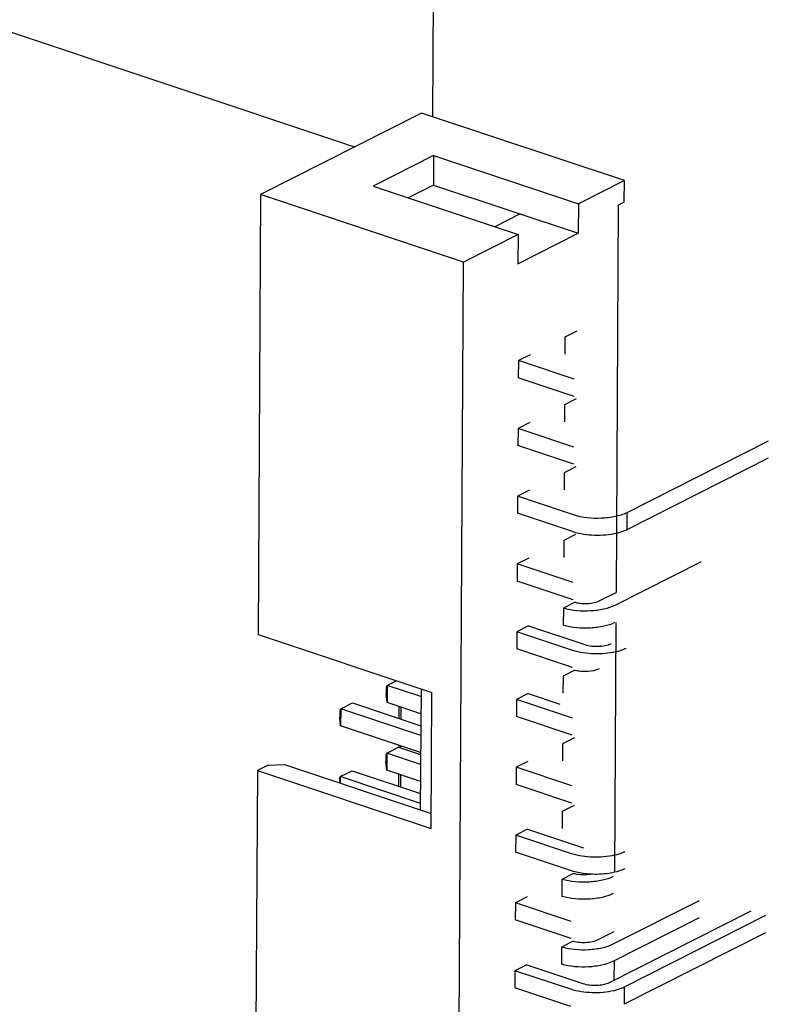
# Paper-space layout '177R0620_4_3' of a CAD drawing. Units: millimetres. Extents: x 0 to 841, y 0 to 594.
# Drawn here: x 691 to 696, y 380 to 386 of the extents above; entities that cross this region are included whole.
import ezdxf

# ---------------------------------------------------------------- set-up
doc = ezdxf.new("R2010")
doc.units = ezdxf.units.MM
doc.header["$LTSCALE"] = 46.255
doc.layers.get('0').update_dxf_attribs({"linetype": 'CONTINUOUS'})
doc.layers.add('2D_ITEMS', color=7, linetype='CONTINUOUS')
doc.layers.add('ECAD_KM24_2H254-PIP_______H9_3', color=7, linetype='CONTINUOUS')

psp = doc.layouts.new('177R0620_4_3')

# ---------------------------------------------------------------- linework, layer by layer
at = {"color": 7, "linetype": 'CONTINUOUS'}
psp.add_line((693.6577, 397.0597), (693.5923, 385.473), dxfattribs=at)
at = {"layer": '2D_ITEMS', "color": 7, "linetype": 'CONTINUOUS'}
for p, q in [((693.0591, 385.3041), (689.648, 386.4407)), ((693.0589, 385.3042), (693.1166, 385.2878))]:
    psp.add_line(p, q, dxfattribs=at)
at = {"layer": 'ECAD_KM24_2H254-PIP_______H9_3', "color": 7, "linetype": 'CONTINUOUS'}
for p, q in [((693.5263, 385.495), (692.5352, 384.9937)), ((694.7745, 385.0791), (693.5263, 385.495)), ((693.5997, 385.2329), (693.228, 385.0449)), ((693.5997, 385.2329), (693.5987, 385.0523)), ((693.5997, 385.2329), (694.4913, 384.9359)), ((694.7745, 385.0791), (694.4913, 384.9359)), ((694.7738, 384.9475), (694.7745, 385.0791)), ((693.228, 385.0449), (694.1196, 384.7479)), ((693.5987, 385.0523), (693.4427, 384.9734)), ((693.5987, 385.0523), (694.4902, 384.7552)), ((692.5352, 384.9937), (692.5199, 382.2858)), ((693.7834, 384.5778), (692.5352, 384.9937)), ((694.4913, 384.9359), (694.4902, 384.7552)), ((694.737, 384.9289), (694.7235, 382.5448)), ((694.7738, 384.9475), (694.737, 384.9289)), ((694.1336, 384.8741), (693.9776, 384.7952)), ((694.1196, 384.7479), (693.7834, 384.5778)), ((694.1186, 384.5672), (694.4902, 384.7552)), ((694.1196, 384.7479), (694.1186, 384.5672)), ((693.7481, 378.3246), (693.7834, 384.5778)), ((694.4084, 384.1162), (694.4078, 384.0111)), ((694.4807, 384.1527), (694.4084, 384.1162)), ((694.194, 384.0077), (694.1219, 383.9713)), ((694.1219, 383.9713), (694.1213, 383.8662)), ((694.4659, 383.8567), (694.1219, 383.9713)), ((694.4653, 383.7516), (694.1213, 383.8662)), ((694.406, 383.6991), (694.4054, 383.594)), ((694.4783, 383.7356), (694.406, 383.6991)), ((694.1917, 383.5906), (694.1196, 383.5542)), ((694.1196, 383.5542), (694.119, 383.4491)), ((694.4636, 383.4396), (694.1196, 383.5542)), ((694.463, 383.3345), (694.119, 383.4491)), ((695.6602, 383.4758), (694.789, 383.0351)), ((694.4759, 383.3185), (694.4037, 383.2819)), ((695.6596, 383.3707), (694.7884, 382.93)), ((694.4037, 383.2819), (694.4031, 383.1769)), ((694.1172, 383.1371), (694.1166, 383.032)), ((694.1893, 383.1735), (694.1172, 383.1371)), ((694.4612, 383.0225), (694.1172, 383.1371)), ((694.4606, 382.9174), (694.1166, 383.032)), ((694.789, 383.0351), (694.7884, 382.93)), ((694.4736, 382.9014), (694.4013, 382.8648)), ((694.4013, 382.8648), (694.4007, 382.7597)), ((694.1149, 382.72), (694.1143, 382.6149)), ((694.187, 382.7564), (694.1149, 382.72)), ((694.4589, 382.6054), (694.1149, 382.72)), ((695.246, 382.7336), (694.7149, 382.465)), ((694.4583, 382.5003), (694.1143, 382.6149)), ((694.6239, 382.4944), (694.7235, 382.5448)), ((694.4712, 382.4843), (694.3989, 382.4477)), ((694.3989, 382.4477), (694.3984, 382.3426)), ((694.7225, 382.3599), (694.7138, 380.8236)), ((692.5199, 382.2858), (693.5898, 381.9294)), ((694.1125, 382.3029), (694.1119, 382.1978)), ((694.1846, 382.3393), (694.1125, 382.3029)), ((694.4565, 382.1883), (694.1125, 382.3029)), ((694.1846, 382.3393), (694.53, 382.2242)), ((694.4559, 382.0832), (694.1119, 382.1978)), ((694.4689, 382.0672), (694.3966, 382.0306)), ((693.3142, 381.9731), (693.3715, 382.0021)), ((694.3966, 382.0306), (694.396, 381.9255)), ((693.3084, 381.961), (693.3082, 381.9216)), ((693.3136, 381.868), (693.3082, 381.9216)), ((693.3142, 381.9731), (693.3084, 381.961)), ((693.3142, 381.9731), (693.3136, 381.868)), ((693.5222, 381.9038), (693.3142, 381.9731)), ((693.5224, 381.9518), (693.5182, 381.2077)), ((693.585, 381.0919), (693.5898, 381.9294)), ((694.1822, 381.9222), (694.1102, 381.8858)), ((694.1822, 381.9222), (694.3763, 381.8576)), ((693.0281, 381.8284), (693.1002, 381.8649)), ((693.1002, 381.8649), (693.5212, 381.7246)), ((693.5216, 381.7987), (693.3136, 381.868)), ((694.1102, 381.8858), (694.1096, 381.7807)), ((694.4542, 381.7711), (694.1102, 381.8858)), ((693.0224, 381.8163), (693.0221, 381.7769)), ((693.0281, 381.8284), (693.0224, 381.8163)), ((693.0281, 381.8284), (693.0275, 381.7233)), ((693.5208, 381.6642), (693.0281, 381.8284)), ((693.3867, 381.8437), (693.3862, 381.7696)), ((693.398, 381.8399), (693.3976, 381.7658)), ((693.0275, 381.7233), (693.0221, 381.7769)), ((694.4536, 381.6661), (694.1096, 381.7807)), ((693.5202, 381.5591), (693.0275, 381.7233)), ((694.4665, 381.6501), (694.3942, 381.6135)), ((693.3118, 381.556), (693.3061, 381.5439)), ((693.3118, 381.556), (693.3112, 381.4509)), ((693.3118, 381.556), (693.3839, 381.5925)), ((693.5198, 381.4867), (693.3118, 381.556)), ((693.3839, 381.5925), (693.5202, 381.5471)), ((693.3853, 381.6041), (693.3852, 381.5925)), ((693.3966, 381.6003), (693.3966, 381.5882)), ((694.3942, 381.6135), (694.3936, 381.5084)), ((693.3061, 381.5439), (693.3059, 381.5045)), ((693.3112, 381.4509), (693.3059, 381.5045)), ((694.1799, 381.5051), (694.1078, 381.4687)), ((692.5152, 381.4483), (692.4999, 378.7405)), ((692.5816, 381.482), (692.5152, 381.4483)), ((692.5152, 381.4483), (693.585, 381.0919)), ((692.5816, 381.482), (692.6828, 381.486)), ((692.6828, 381.486), (693.5856, 381.1852)), ((693.0257, 381.4113), (693.0978, 381.4478)), ((693.0978, 381.4478), (693.5188, 381.3075)), ((693.5192, 381.3816), (693.3112, 381.4509)), ((694.1078, 381.4687), (694.1072, 381.3636)), ((694.4518, 381.354), (694.1078, 381.4687)), ((693.02, 381.3992), (693.0199, 381.3737)), ((693.0257, 381.4113), (693.02, 381.3992)), ((693.0257, 381.4113), (693.0255, 381.3719)), ((693.5185, 381.2471), (693.0257, 381.4113)), ((693.3843, 381.4266), (693.3839, 381.3525)), ((693.3956, 381.4228), (693.3952, 381.3487)), ((694.4512, 381.2489), (694.1072, 381.3636)), ((694.3919, 381.1964), (694.3913, 381.0913)), ((694.4642, 381.233), (694.3919, 381.1964)), ((694.1775, 381.088), (694.1055, 381.0516)), ((694.1775, 381.088), (694.5229, 380.9729)), ((694.1055, 381.0516), (694.1049, 380.9465)), ((694.4494, 380.9369), (694.1055, 381.0516)), ((694.4488, 380.8318), (694.1049, 380.9465)), ((694.3895, 380.7793), (694.3889, 380.6742)), ((694.4618, 380.8159), (694.3895, 380.7793)), ((694.1752, 380.6709), (694.1031, 380.6345)), ((695.2342, 380.6481), (694.7031, 380.3795)), ((694.1031, 380.6345), (694.1025, 380.5294)), ((694.4471, 380.5198), (694.1031, 380.6345)), ((694.6827, 380.1453), (695.5539, 380.586)), ((694.4465, 380.4147), (694.1025, 380.5294)), ((695.2336, 380.543), (694.7025, 380.2744)), ((695.6437, 380.556), (694.7726, 380.1154)), ((694.6121, 380.4089), (694.7118, 380.4592)), ((695.6432, 380.4509), (694.772, 380.0103)), ((694.3872, 380.3622), (694.3866, 380.2571)), ((694.4595, 380.3988), (694.3872, 380.3622)), ((694.1728, 380.2538), (694.1007, 380.2173)), ((694.1728, 380.2538), (694.5182, 380.1387)), ((694.7107, 380.2785), (694.7101, 380.1592)), ((694.1007, 380.2173), (694.1001, 380.1123)), ((694.4447, 380.1027), (694.1007, 380.2173)), ((694.4441, 379.9976), (694.1001, 380.1123)), ((694.7726, 380.1154), (694.772, 380.0103))]:
    psp.add_line(p, q, dxfattribs=at)
for points, knots in [([(694.789, 383.0351), (694.767, 383.0242), (694.7149, 383.0083), (694.6044, 382.9959), (694.5157, 383.0043), (694.4612, 383.0225)], [0, 0, 0, 0, 0.221211, 0.483262, 1, 1, 1, 1]), ([(694.7265, 382.9085), (694.6823, 382.8979), (694.5921, 382.891), (694.5023, 382.9035), (694.4606, 382.9174)], [0, 0, 0, 0, 0.508684, 1, 1, 1, 1]), ([(694.7884, 382.93), (694.784, 382.9278), (694.764, 382.9188), (694.7429, 382.9124), (694.7265, 382.9085)], [0, 0, 0, 0, 0.228276, 1, 1, 1, 1]), ([(694.7149, 382.465), (694.694, 382.4544), (694.6446, 382.4388), (694.5383, 382.4254), (694.4527, 382.4322), (694.3989, 382.4477)], [0, 0, 0, 0, 0.218531, 0.477764, 1, 1, 1, 1]), ([(694.4712, 382.4843), (694.4976, 382.4775), (694.5497, 382.4742), (694.6021, 382.4834), (694.6239, 382.4944)], [0, 0, 0, 0, 0.526752, 1, 1, 1, 1]), ([(694.7143, 382.3599), (694.6934, 382.3493), (694.644, 382.3338), (694.5377, 382.3203), (694.4521, 382.3271), (694.3984, 382.3426)], [0, 0, 0, 0, 0.218531, 0.477764, 1, 1, 1, 1]), ([(694.53, 382.2242), (694.5574, 382.2151), (694.6137, 382.2101), (694.6706, 382.2188), (694.6945, 382.2309)], [0, 0, 0, 0, 0.51873, 1, 1, 1, 1]), ([(694.7224, 382.1793), (694.6782, 382.1688), (694.588, 382.1619), (694.4982, 382.1744), (694.4565, 382.1883)], [0, 0, 0, 0, 0.508684, 1, 1, 1, 1]), ([(694.7843, 382.2009), (694.7799, 382.1987), (694.7599, 382.1897), (694.7388, 382.1833), (694.7224, 382.1793)], [0, 0, 0, 0, 0.228276, 1, 1, 1, 1]), ([(694.4689, 382.0672), (694.4952, 382.0604), (694.5473, 382.0571), (694.5998, 382.0662), (694.6216, 382.0773)], [0, 0, 0, 0, 0.526752, 1, 1, 1, 1]), ([(694.7773, 380.9496), (694.7728, 380.9474), (694.7528, 380.9384), (694.7318, 380.932), (694.7153, 380.928)], [0, 0, 0, 0, 0.228276, 1, 1, 1, 1]), ([(694.7153, 380.928), (694.6711, 380.9175), (694.581, 380.9106), (694.4911, 380.9231), (694.4494, 380.9369)], [0, 0, 0, 0, 0.508684, 1, 1, 1, 1]), ([(694.5629, 380.8112), (694.5526, 380.8118), (694.5141, 380.8153), (694.4758, 380.8229), (694.4488, 380.8318)], [0, 0, 0, 0, 0.26587, 1, 1, 1, 1]), ([(694.7767, 380.8445), (694.7722, 380.8423), (694.7522, 380.8333), (694.7312, 380.8269), (694.7147, 380.8229)], [0, 0, 0, 0, 0.228276, 1, 1, 1, 1]), ([(694.7055, 380.7966), (694.6846, 380.786), (694.6352, 380.7704), (694.5288, 380.757), (694.4433, 380.7638), (694.3895, 380.7793)], [0, 0, 0, 0, 0.218531, 0.477764, 1, 1, 1, 1]), ([(694.4618, 380.8159), (694.4696, 380.8139), (694.503, 380.8075), (694.5375, 380.8075), (694.5631, 380.8111)], [0, 0, 0, 0, 0.238117, 1, 1, 1, 1]), ([(694.7147, 380.8229), (694.703, 380.8201), (694.653, 380.8106), (694.6016, 380.8088), (694.5629, 380.8112)], [0, 0, 0, 0, 0.236715, 1, 1, 1, 1]), ([(694.7049, 380.6915), (694.684, 380.6809), (694.6346, 380.6653), (694.5282, 380.6519), (694.4427, 380.6587), (694.3889, 380.6742)], [0, 0, 0, 0, 0.218531, 0.477764, 1, 1, 1, 1]), ([(694.4595, 380.3988), (694.4858, 380.392), (694.5379, 380.3887), (694.5903, 380.3978), (694.6121, 380.4089)], [0, 0, 0, 0, 0.526752, 1, 1, 1, 1]), ([(694.7031, 380.3795), (694.6822, 380.3689), (694.6328, 380.3533), (694.5265, 380.3399), (694.4409, 380.3467), (694.3872, 380.3622)], [0, 0, 0, 0, 0.218531, 0.477764, 1, 1, 1, 1]), ([(694.7025, 380.2744), (694.6816, 380.2638), (694.6322, 380.2482), (694.5259, 380.2348), (694.4403, 380.2416), (694.3866, 380.2571)], [0, 0, 0, 0, 0.218531, 0.477764, 1, 1, 1, 1]), ([(694.7106, 380.0938), (694.6664, 380.0833), (694.5762, 380.0764), (694.4864, 380.0888), (694.4447, 380.1027)], [0, 0, 0, 0, 0.508684, 1, 1, 1, 1]), ([(694.5182, 380.1387), (694.5456, 380.1296), (694.6019, 380.1246), (694.6588, 380.1333), (694.6827, 380.1453)], [0, 0, 0, 0, 0.51873, 1, 1, 1, 1]), ([(694.7726, 380.1154), (694.7681, 380.1132), (694.7481, 380.1042), (694.727, 380.0977), (694.7106, 380.0938)], [0, 0, 0, 0, 0.228276, 1, 1, 1, 1])]:
    psp.add_open_spline(points, degree=3, knots=knots, dxfattribs=at)

doc.saveas('drawing.dxf')
